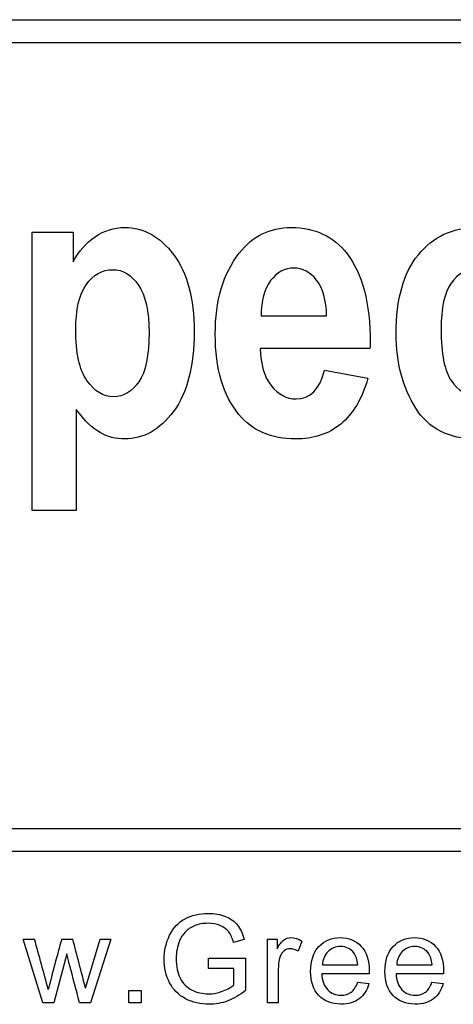
# Model space of a CAD drawing. Units: inches. Extents: x -9.5 to 9.5, y -40.8 to 11.5.
# Drawn here: x -6 to -5.8, y 8.2 to 8.5 of the extents above; entities that cross this region are included whole.
import ezdxf

# ---------------------------------------------------------------- set-up
doc = ezdxf.new("R2010")
doc.units = ezdxf.units.IN
doc.header["$MEASUREMENT"] = 0
doc.layers.add('Default', color=7, linetype='Continuous')

msp = doc.modelspace()

# ---------------------------------------------------------------- linework, layer by layer
at = {"layer": 'Default', "color": 7, "linetype": 'Continuous'}
for p, q in [((-6.38585028510497, 8.4825719350868), (-5.605202279029363, 8.4825719350868)), ((-5.612852279029364, 8.474921935086803), (-6.378200285104971, 8.474921935086803)), ((-5.966737752277253, 8.32059234167864), (-5.966737752277253, 8.412415492804042)), ((-5.966737752277253, 8.412415492804046), (-5.953297237807799, 8.412415492804046)), ((-5.953297237807799, 8.412415492804046), (-5.953297237807799, 8.402640573189899)), ((-5.891287591505548, 8.38486243814167), (-5.869721675106834, 8.38486243814167)), ((-5.855425855171144, 8.374110026566107), (-5.891593057743491, 8.374110026566107)), ((-5.870454794077895, 8.36696211659826), (-5.856097880894615, 8.364274013704371)), ((-5.952258652598792, 8.353949254861927), (-5.952258652598792, 8.320592341678644)), ((-5.952258652598792, 8.32059234167864), (-5.96673775227725, 8.32059234167864)), ((-6.37820028510497, 8.21570192084552), (-5.612547076178701, 8.21570192084552)), ((-5.604897076178703, 8.208051920845515), (-6.385850285104972, 8.208051920845515)), ((-5.963315012444155, 8.158189440365105), (-5.969722966260703, 8.179202910538294)), ((-5.969722966260698, 8.179202910538294), (-5.966028290186292, 8.179202910538294)), ((-5.957022517254928, 8.179202910538294), (-5.953424056703291, 8.179202910538294)), ((-5.949209816805926, 8.16300021650366), (-5.944322068249158, 8.179202910538297)), ((-5.940858309429402, 8.179202910538294), (-5.94753566670971, 8.158189440365105)), ((-5.944322068249154, 8.179202910538294), (-5.940858309429398, 8.179202910538294)), ((-5.896909624374876, 8.179068208806417), (-5.900392626299187, 8.178106053578704)), ((-5.889232908531388, 8.158189440365105), (-5.889232908531388, 8.179202910538294)), ((-5.889232908531388, 8.179202910538294), (-5.886019310070836, 8.179202910538294)), ((-5.886019310070834, 8.179202910538294), (-5.886019310070834, 8.176008555182294)), ((-5.877840990635302, 8.1785294018789), (-5.879111035535879, 8.175258074104688)), ((-5.955348367158715, 8.174353648190637), (-5.959620336369747, 8.158189440365106)), ((-5.908705647466603, 8.169523628947534), (-5.908705647466603, 8.17294890155818)), ((-5.908705647466603, 8.172948901558183), (-5.896467032970132, 8.172948901558183)), ((-5.89646703297013, 8.172948901558183), (-5.89646703297013, 8.162192006112384)), ((-5.900257924567308, 8.169523628947534), (-5.908705647466602, 8.169523628947534)), ((-5.900257924567308, 8.164116316567805), (-5.900257924567308, 8.169523628947534)), ((-5.871107186914966, 8.170697458325337), (-5.859445865555119, 8.170697458325337)), ((-5.846611997691106, 8.170697458325337), (-5.83495067633126, 8.170697458325337)), ((-5.855674217062495, 8.167772506433096), (-5.871338104169615, 8.167772506433096)), ((-5.859484351764227, 8.164943770063632), (-5.855770432585266, 8.164501178658881)), ((-5.831179027838634, 8.167772506433096), (-5.846842914945754, 8.167772506433096)), ((-5.834989162540366, 8.164943770063632), (-5.83129448646596, 8.164501178658881)), ((-5.934951959204897, 8.158189440365105), (-5.934951959204897, 8.162249735426041)), ((-5.934951959204897, 8.162249735426045), (-5.93089166414396, 8.162249735426045)), ((-5.930891664143957, 8.162249735426045), (-5.930891664143957, 8.158189440365108)), ((-5.959620336369745, 8.158189440365105), (-5.963315012444151, 8.158189440365105)), ((-5.947535666709708, 8.158189440365105), (-5.951172613470452, 8.158189440365105)), ((-5.930891664143957, 8.158189440365105), (-5.934951959204893, 8.158189440365105)), ((-5.885672934188859, 8.158189440365105), (-5.889232908531386, 8.158189440365105))]:
    msp.add_line(p, q, dxfattribs=at)
for centre, radius, start, end in [((-7.77751091048626, 7.673930193852134), 1.880630160844031, 15.05944819798574, 15.5852599764805), ((-5.572876987201106, 8.067699882739442), 0.400000891834812, 163.8139705107277, 166.2819721838403), ((-7.558328548850207, 7.753125859187304), 1.660499949593885, 14.29047526974574, 14.86815505355609)]:
    msp.add_arc(centre, radius, start, end, dxfattribs=at)
for points, knots in [([(-5.953297237807799, 8.402640573189899), (-5.951464440380146, 8.406122888302441), (-5.949020710476607, 8.408872084443914), (-5.946027141344778, 8.410949254861928), (-5.943020948221665, 8.413035184784087), (-5.939734536843168, 8.414003917241349), (-5.930020710476607, 8.414003917241349), (-5.924644504688826, 8.41101034810951), (-5.920184697614873, 8.405084303093433), (-5.915673447522694, 8.399089902286024), (-5.91340334713256, 8.390666296662564), (-5.91340334713256, 8.368245074797615), (-5.915663797293329, 8.359447647144883), (-5.924705597936417, 8.347228997627202), (-5.930081803724199, 8.344235428495363), (-5.939184697614873, 8.344235428495363), (-5.941872800508764, 8.34490745421884), (-5.944377623659889, 8.346312598913368), (-5.946835977241244, 8.347691675312666), (-5.949448363209728, 8.35022256675903), (-5.952258652598792, 8.353949254861927)], [0, 0, 0, 0, 0.08332936546552701, 0.08332936546552701, 0.08332936546552701, 0.1609972826674903, 0.1609972826674903, 0.3038507732353946, 0.3038507732353946, 0.3038507732353946, 0.4750267427409139, 0.4750267427409139, 0.6548093252383315, 0.6548093252383315, 0.8345919077357484, 0.8345919077357484, 0.9174329016316152, 0.9174329016316152, 0.9174329016316152, 1, 1, 1, 1]), ([(-5.856097880894617, 8.36427401370437), (-5.858052864817443, 8.35743156997446), (-5.861046433949277, 8.352421923672217), (-5.865078588290113, 8.34912288830244), (-5.869147338091137, 8.34579391119251), (-5.874120388933201, 8.344235428495363), (-5.887988556135771, 8.344235428495363), (-5.894220067389795, 8.346923531389253), (-5.89861878121616, 8.352299737177034), (-5.903785092381034, 8.358614117489664), (-5.906438716907476, 8.367389769331382), (-5.906438716907476, 8.389872084443914), (-5.903811707261177, 8.398791698591827), (-5.898557687968569, 8.405511955826555), (-5.894132087598074, 8.411172607463232), (-5.888416208868892, 8.414003917241349), (-5.873570549704902, 8.414003917241349), (-5.867461224946061, 8.411132534604693), (-5.863001417872108, 8.40532867608379), (-5.857931082659629, 8.398730294642895), (-5.855364761923552, 8.388955685730089), (-5.855364761923552, 8.376126103736521), (-5.855364761923552, 8.375454078013053), (-5.855405490755277, 8.374782052289577), (-5.855425855171144, 8.374110026566107)], [0, 0, 0, 0, 0.09656419963528325, 0.09656419963528325, 0.09656419963528325, 0.1802564824671944, 0.1802564824671944, 0.2965447070336365, 0.2965447070336365, 0.2965447070336365, 0.4508746140017041, 0.4508746140017041, 0.6018855982392759, 0.6018855982392759, 0.6018855982392759, 0.7066703511041097, 0.7066703511041097, 0.8233003369014867, 0.8233003369014867, 0.8233003369014867, 0.9891109230916977, 0.9891109230916977, 0.9891109230916977, 1, 1, 1, 1]), ([(-5.795249006296546, 8.368550541035562), (-5.798181482180788, 8.352299737177034), (-5.80661235034799, 8.344235428495363), (-5.829461224946061, 8.344235428495363), (-5.836059295685614, 8.347595557112731), (-5.840335823016802, 8.35437690759504), (-5.844629733595954, 8.361185822941984), (-5.846811707261177, 8.369344753254204), (-5.846811707261177, 8.390360830424626), (-5.844367977357638, 8.399036071582184), (-5.839480517550564, 8.405023209845842), (-5.83461748893473, 8.410980419900246), (-5.828239359994294, 8.414003917241349), (-5.813943540058602, 8.414003917241349), (-5.808689520765999, 8.412354399556456), (-5.800625212084327, 8.405634142321729), (-5.797753829447672, 8.400319029781539), (-5.795982125267605, 8.393048933318516)], [0, 0, 0, 0, 0.2192461062452404, 0.2192461062452404, 0.3596405427005249, 0.3596405427005249, 0.3596405427005249, 0.5007370933274539, 0.5007370933274539, 0.6687947682779998, 0.6687947682779998, 0.6687947682779998, 0.7948286175173453, 0.7948286175173453, 0.8974143087586731, 0.8974143087586731, 1, 1, 1, 1]), ([(-5.952441932341562, 8.38021935132495), (-5.952441932341562, 8.37264378862398), (-5.951220067389794, 8.367084303093433), (-5.948776337486255, 8.36354089473331), (-5.946304054735333, 8.359956084744473), (-5.943400131698474, 8.358164688945529), (-5.936679874463747, 8.358164688945529), (-5.933869585074678, 8.359814206630412), (-5.929348684753134, 8.366412277369966), (-5.928249006296546, 8.371788483157747), (-5.928249006296546, 8.38632867608379), (-5.929409778000726, 8.391582695376398), (-5.931731321409083, 8.395003917241349), (-5.93402447913385, 8.398383307572576), (-5.936863154206512, 8.400074656791181), (-5.943705597936417, 8.400074656791181), (-5.946638073820659, 8.398364045858708), (-5.94895961722902, 8.395126103736521), (-5.951310091227702, 8.391847811054147), (-5.952441932341562, 8.386817422064494), (-5.952441932341562, 8.38021935132495)], [0, 0, 0, 0, 0.16092295404815, 0.16092295404815, 0.16092295404815, 0.2954128745063631, 0.2954128745063631, 0.4204649058096214, 0.4204649058096214, 0.5455169371128796, 0.5455169371128796, 0.66243550296552, 0.66243550296552, 0.66243550296552, 0.755557881793079, 0.755557881793079, 0.855578214607863, 0.855578214607863, 0.855578214607863, 1, 1, 1, 1]), ([(-5.869721675106836, 8.38486243814167), (-5.869843861602013, 8.39005536418668), (-5.870943540058603, 8.39396533203234), (-5.873020710476608, 8.396653434926233), (-5.8750911630084, 8.399332844085022), (-5.877602704045738, 8.400563402771894), (-5.880474086682398, 8.400624496019477), (-5.883526067593486, 8.400689431783547), (-5.886094665460531, 8.399219351324948), (-5.888171835878536, 8.396470155183467), (-5.890300592735721, 8.39365268287249), (-5.891348684753135, 8.389810991196331), (-5.891287591505548, 8.38486243814167)], [0, 0, 0, 0, 0.2925167651286919, 0.2925167651286919, 0.2925167651286919, 0.4982974725102144, 0.4982974725102144, 0.4982974725102144, 0.7123292451652719, 0.7123292451652719, 0.7123292451652719, 1, 1, 1, 1]), ([(-5.869721675106836, 8.38486243814167), (-5.869843861602013, 8.39005536418668), (-5.870943540058603, 8.39396533203234), (-5.873020710476608, 8.396653434926233), (-5.8750911630084, 8.399332844085022), (-5.877602704045738, 8.400563402771894), (-5.880474086682398, 8.400624496019477), (-5.883526067593486, 8.400689431783547), (-5.886094665460531, 8.399219351324948), (-5.888171835878536, 8.396470155183467), (-5.890300592735721, 8.39365268287249), (-5.891348684753135, 8.389810991196331), (-5.891287591505548, 8.38486243814167)], [0, 0, 0, 0, 0.2925167651286919, 0.2925167651286919, 0.2925167651286919, 0.4982974725102144, 0.4982974725102144, 0.4982974725102144, 0.7123292451652719, 0.7123292451652719, 0.7123292451652719, 1, 1, 1, 1]), ([(-5.810094665460531, 8.389872084443914), (-5.81119434391712, 8.396775621421405), (-5.814493379286897, 8.400196843286365), (-5.820052864817443, 8.400257936533947), (-5.823595174059741, 8.40029686300914), (-5.826467655814231, 8.398730605344237), (-5.830866369640598, 8.392621280585395), (-5.831966048097187, 8.38748944778797), (-5.831966048097187, 8.372338322386042), (-5.830866369640598, 8.366717743607904), (-5.828667012727411, 8.363479801485719), (-5.826458547637001, 8.360228450102614), (-5.823596273177576, 8.358531248431058), (-5.817181482180787, 8.358531248431058), (-5.814982125267605, 8.359447647144883), (-5.813210421087543, 8.361341537820122), (-5.811469195725222, 8.363202847690188), (-5.810155758708122, 8.366473370617548), (-5.809422639737059, 8.371238643929452)], [0, 0, 0, 0, 0.1805638751137686, 0.1805638751137686, 0.1805638751137686, 0.3387124207719808, 0.3387124207719808, 0.4968609664301945, 0.4968609664301945, 0.6739332696885372, 0.6739332696885372, 0.6739332696885372, 0.7906254163154521, 0.7906254163154521, 0.8781445262856437, 0.8781445262856437, 0.8781445262856437, 1, 1, 1, 1]), ([(-5.89159305774349, 8.374110026566107), (-5.891470871248313, 8.368794914025909), (-5.890310099544132, 8.36470166643749), (-5.887988556135771, 8.361830283800835), (-5.885661293074889, 8.358951826857107), (-5.882978909833519, 8.35743156997446), (-5.875097880894616, 8.35743156997446), (-5.871982125267605, 8.360608418849063), (-5.870454794077895, 8.36696211659826)], [0, 0, 0, 0, 0.3500264388596044, 0.3500264388596044, 0.3500264388596044, 0.6170698399483024, 0.6170698399483024, 1, 1, 1, 1]), ([(-5.89646703297013, 8.16219200611238), (-5.898352857216442, 8.160691043957149), (-5.900296410776418, 8.159555700788458), (-5.904298976523693, 8.158054738633227), (-5.906357988710991, 8.157669876542142), (-5.911303466581419, 8.157669876542142), (-5.913882042591684, 8.15828565588788), (-5.918538873893799, 8.160710287061704), (-5.920289996408233, 8.162480652680697), (-5.921483068890594, 8.1647898252272), (-5.922672086862216, 8.167091150333567), (-5.923253434509578, 8.169677573783966), (-5.923253434509578, 8.17535428962746), (-5.922656898268396, 8.177990594951382), (-5.920309239512783, 8.182878343508149), (-5.918615846312015, 8.184687195336243), (-5.914189932264549, 8.187073340300966), (-5.911649842463394, 8.187669876542149), (-5.906665878383856, 8.187669876542149), (-5.904780054137545, 8.187323500660165), (-5.903086660936776, 8.18664999200077), (-5.901386659556497, 8.185973855088161), (-5.900065493521765, 8.185014328113663), (-5.898141183066348, 8.18258969693984), (-5.897409945093288, 8.181011762366388), (-5.896909624374876, 8.179068208806417)], [0, 0, 0, 0, 0.0796689871858147, 0.0796689871858147, 0.1593379743716292, 0.1593379743716292, 0.2675123789909024, 0.2675123789909024, 0.3756867836101753, 0.3756867836101753, 0.3756867836101753, 0.4800585076142372, 0.4800585076142372, 0.5837250172669208, 0.5837250172669208, 0.6873915269196053, 0.6873915269196053, 0.7910580365722907, 0.7910580365722907, 0.8663890335865779, 0.8663890335865779, 0.8663890335865779, 0.9331945167932891, 0.9331945167932891, 1, 1, 1, 1]), ([(-5.900392626299185, 8.178106053578704), (-5.90081597459938, 8.179587772629379), (-5.901354781526898, 8.180742358902634), (-5.902009047081742, 8.181589055503016), (-5.902656118254671, 8.182426441726816), (-5.903567738550633, 8.183109260762802), (-5.90476081103299, 8.183628824585764), (-5.90596301483765, 8.184152364952308), (-5.907300900834144, 8.184398548767934), (-5.910495256190143, 8.184398548767934), (-5.912015461449924, 8.184129145304171), (-5.913285506350501, 8.183590338376654), (-5.91457185922062, 8.1830446129166), (-5.915594678897003, 8.182358779685186), (-5.916383646183728, 8.181473596875694), (-5.917154536000356, 8.18060869610582), (-5.917769149711629, 8.179645501943044), (-5.918211741116379, 8.17860637429712), (-5.918969221209958, 8.176827942773052), (-5.919308598075969, 8.174853968909044), (-5.919308598075969, 8.170177894502375), (-5.918866006671219, 8.168003423687749), (-5.917980823861726, 8.16625230117332), (-5.91709947227532, 8.1645087578176), (-5.915787109942546, 8.163211890653757), (-5.914093716741777, 8.162384437157922), (-5.912392733015872, 8.161553274655494), (-5.910591471712914, 8.161114392257344), (-5.907031497370386, 8.161114392257344), (-5.905415076587833, 8.161422281930209), (-5.903837142014387, 8.162076547485057), (-5.90226601578809, 8.162727990066694), (-5.901066134958584, 8.163385078594745), (-5.900257924567308, 8.164116316567805)], [0, 0, 0, 0, 0.06866719373996624, 0.06866719373996624, 0.06866719373996624, 0.130218516964322, 0.130218516964322, 0.130218516964322, 0.2003386794636806, 0.2003386794636806, 0.2854178099629006, 0.2854178099629006, 0.2854178099629006, 0.3526838523229754, 0.3526838523229754, 0.3526838523229754, 0.4134077506975747, 0.4134077506975747, 0.4134077506975747, 0.5146188494494204, 0.5146188494494204, 0.6390435029608652, 0.6390435029608652, 0.6390435029608652, 0.7383255096998644, 0.7383255096998644, 0.7383255096998644, 0.8389826829744962, 0.8389826829744962, 0.9264222476373085, 0.9264222476373085, 0.9264222476373085, 1, 1, 1, 1]), ([(-5.886019310070834, 8.1760085551823), (-5.885211099679558, 8.177490274232975), (-5.884460618601947, 8.178471672565234), (-5.883767866837993, 8.178952750179095), (-5.883084130583725, 8.17942756702233), (-5.882305390891878, 8.1796647450476), (-5.880284864913685, 8.1796647450476), (-5.879072549326769, 8.179279882956514), (-5.877840990635302, 8.1785294018789)], [0, 0, 0, 0, 0.3724015578057819, 0.3724015578057819, 0.3724015578057819, 0.6234409346834717, 0.6234409346834717, 1, 1, 1, 1]), ([(-5.85577043258527, 8.164501178658881), (-5.856347725721894, 8.162345950948811), (-5.857425339576928, 8.160691043957149), (-5.859003274150375, 8.159497971474792), (-5.860559707722819, 8.158321155846846), (-5.862563248492899, 8.157727605855808), (-5.868066776395404, 8.157727605855808), (-5.870510650673787, 8.158670517978965), (-5.872300259397327, 8.160556342225272), (-5.874099476495103, 8.16245229142508), (-5.874994294034914, 8.165097714900064), (-5.874994294034914, 8.172044475644135), (-5.874089868120866, 8.174776996490833), (-5.872261773188221, 8.17673979315536), (-5.870452214191629, 8.178682688078013), (-5.86810526260451, 8.1796647450476), (-5.862390060551911, 8.1796647450476), (-5.860100131109965, 8.178702589819887), (-5.858329765490976, 8.176797522469025), (-5.85654088687811, 8.174872533526909), (-5.855654973957943, 8.172179177376012), (-5.855654973957943, 8.168503744406156), (-5.855674217062495, 8.168176611628736), (-5.855674217062495, 8.167772506433096)], [0, 0, 0, 0, 0.09606098004058314, 0.09606098004058314, 0.09606098004058314, 0.1974093264558299, 0.1974093264558299, 0.3242942640938111, 0.3242942640938111, 0.3242942640938111, 0.4607653906221861, 0.4607653906221861, 0.6010699757609086, 0.6010699757609086, 0.6010699757609086, 0.7261568490078829, 0.7261568490078829, 0.8471017728095933, 0.8471017728095933, 0.8471017728095933, 0.9911943429366782, 0.9911943429366782, 1, 1, 1, 1]), ([(-5.831294486465961, 8.164501178658881), (-5.831871779602584, 8.162345950948811), (-5.832930150353068, 8.160691043957149), (-5.834508084926514, 8.159497971474792), (-5.836064518498955, 8.158321155846846), (-5.838068059269039, 8.157727605855808), (-5.84357158717154, 8.157727605855808), (-5.846015461449923, 8.158670517978965), (-5.847805070173463, 8.160556342225272), (-5.849604287271239, 8.16245229142508), (-5.850499104811054, 8.165097714900064), (-5.850499104811054, 8.172044475644135), (-5.849594678897007, 8.174776996490833), (-5.847766583964357, 8.17673979315536), (-5.845957024967769, 8.178682688078013), (-5.84361007338065, 8.1796647450476), (-5.837894871328052, 8.1796647450476), (-5.835604941886101, 8.178702589819887), (-5.833834576267115, 8.176797522469025), (-5.832045697654251, 8.174872533526909), (-5.831159784734079, 8.172179177376012), (-5.831159784734079, 8.168503744406156), (-5.831179027838634, 8.168176611628736), (-5.831179027838634, 8.167772506433096)], [0, 0, 0, 0, 0.09591260474438462, 0.09591260474438462, 0.09591260474438462, 0.1972775867850284, 0.1972775867850284, 0.3241833517020518, 0.3241833517020518, 0.3241833517020518, 0.4606768790156282, 0.4606768790156282, 0.6010044941750913, 0.6010044941750913, 0.6010044941750913, 0.7261118995613567, 0.7261118995613567, 0.8470766756301966, 0.8470766756301966, 0.8470766756301966, 0.9911928975493832, 0.9911928975493832, 1, 1, 1, 1]), ([(-5.879111035535879, 8.175258074104685), (-5.879957732136261, 8.175739151718536), (-5.880823671841203, 8.175989312077744), (-5.88245933572831, 8.175989312077744), (-5.88315208749226, 8.175758394823092), (-5.883767866837993, 8.175296560313795), (-5.884392882873914, 8.174827798286856), (-5.884826237588477, 8.17418046024965), (-5.885095641052231, 8.173353006753823), (-5.885506398998444, 8.172091393061889), (-5.885672934188859, 8.170678215220782), (-5.885672934188859, 8.169177253065559), (-5.885672934188859, 8.165514648832072), (-5.885672934188859, 8.161852044598593), (-5.885672934188859, 8.158189440365105)], [0, 0, 0, 0, 0.1159860618725018, 0.1159860618725018, 0.2190847835369493, 0.2190847835369493, 0.2190847835369493, 0.3251607209814614, 0.3251607209814614, 0.3251607209814614, 0.5127623780084586, 0.5127623780084586, 0.5127623780084586, 1, 1, 1, 1]), ([(-5.859445865555121, 8.170697458325337), (-5.859599810391553, 8.172467823944322), (-5.860042401796299, 8.17377635505401), (-5.860773639769359, 8.174680780968057), (-5.861890414105988, 8.17606205448968), (-5.863371458884179, 8.176720550050804), (-5.865161067607719, 8.17673979315536), (-5.866796335509552, 8.176757376681184), (-5.868162991918175, 8.176181743123287), (-5.869259848877761, 8.175084886163697), (-5.870366327389628, 8.173978407651829), (-5.870991728287644, 8.172525553257987), (-5.871107186914966, 8.170697458325337)], [0, 0, 0, 0, 0.2278369586511831, 0.2278369586511831, 0.2278369586511831, 0.4963156046910299, 0.4963156046910299, 0.4963156046910299, 0.7394903343884051, 0.7394903343884051, 0.7394903343884051, 1, 1, 1, 1]), ([(-5.834950676331257, 8.170697458325337), (-5.835104621167693, 8.172467823944322), (-5.835547212572439, 8.17377635505401), (-5.8362784505455, 8.174680780968057), (-5.837395224882128, 8.17606205448968), (-5.838876269660315, 8.176720550050804), (-5.840665878383859, 8.17673979315536), (-5.842301146285692, 8.176757376681184), (-5.843667802694311, 8.176181743123287), (-5.844764659653901, 8.175084886163697), (-5.845871138165768, 8.173978407651829), (-5.84649653906378, 8.172525553257987), (-5.846611997691106, 8.170697458325337)], [0, 0, 0, 0, 0.2278369586511825, 0.2278369586511825, 0.2278369586511825, 0.4963156046910319, 0.4963156046910319, 0.4963156046910319, 0.7394903343884062, 0.7394903343884062, 0.7394903343884062, 1, 1, 1, 1]), ([(-5.951172613470453, 8.158189440365105), (-5.952275884798226, 8.162371608421555), (-5.953379156126, 8.166553776477997), (-5.954482427453773, 8.170735944534448), (-5.95479863088635, 8.171934576150946), (-5.955059720590397, 8.173147746971903), (-5.955348367158715, 8.174353648190637)], [0, 0, 0, 0, 0.7771872860538441, 0.7771872860538441, 0.7771872860538441, 1, 1, 1, 1]), ([(-5.871338104169618, 8.167772506433096), (-5.871203402437737, 8.165463333886594), (-5.870549136882893, 8.163712211372165), (-5.869375307505087, 8.162480652680697), (-5.86821108860191, 8.161259177110148), (-5.866739002181161, 8.160652557748048), (-5.865007122771287, 8.160671800852603), (-5.863698966974586, 8.160686335917006), (-5.862582491597454, 8.160998933630022), (-5.861658822578852, 8.161672442289417), (-5.860725992773728, 8.162352630688995), (-5.860023158691744, 8.163442807908401), (-5.859484351764227, 8.164943770063632)], [0, 0, 0, 0, 0.3171478707278834, 0.3171478707278834, 0.3171478707278834, 0.585177499591246, 0.585177499591246, 0.585177499591246, 0.7806529281594604, 0.7806529281594604, 0.7806529281594604, 1, 1, 1, 1]), ([(-5.846842914945754, 8.167772506433096), (-5.846708213213877, 8.165463333886594), (-5.846053947659033, 8.163712211372165), (-5.844880118281227, 8.162480652680697), (-5.84372505936168, 8.161268787584778), (-5.842263056061856, 8.160652557748048), (-5.840511933547423, 8.160671800852603), (-5.839203771871886, 8.160686176255624), (-5.838087302373594, 8.160998933630022), (-5.837163633354992, 8.161672442289417), (-5.836243366914241, 8.162343469902464), (-5.835527969467885, 8.163442807908401), (-5.834989162540366, 8.164943770063632)], [0, 0, 0, 0, 0.3171531894234588, 0.3171531894234588, 0.3171531894234588, 0.5852052454200891, 0.5852052454200891, 0.5852052454200891, 0.7806852290407416, 0.7806852290407416, 0.7806852290407416, 1, 1, 1, 1])]:
    msp.add_open_spline(points, degree=3, knots=knots, dxfattribs=at)

doc.saveas('drawing.dxf')
